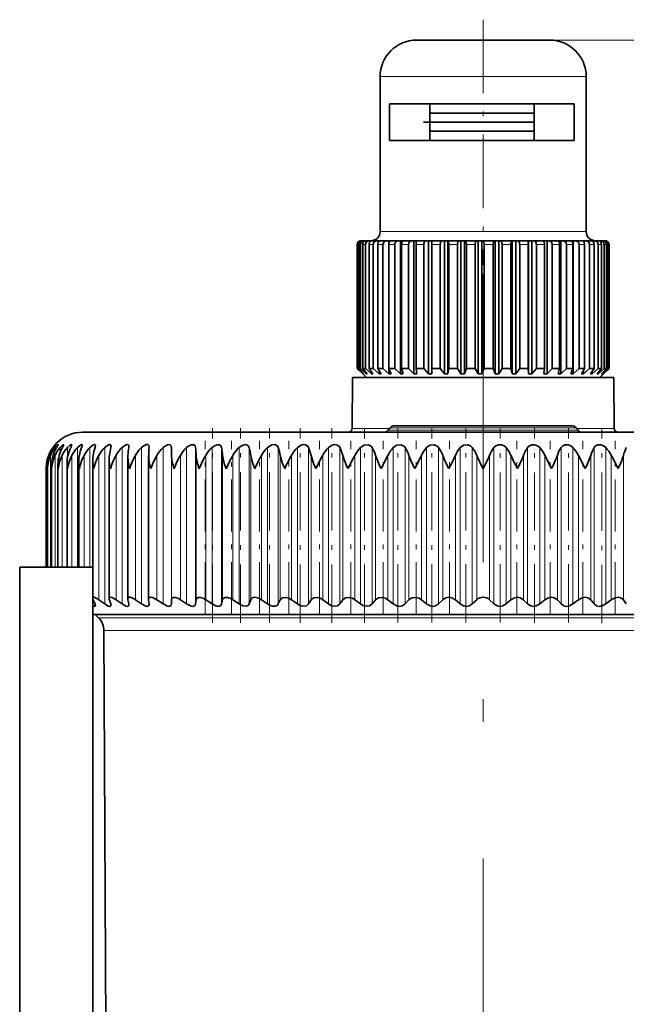
# Model space of a CAD drawing. Extents: x 0 to 420, y 0 to 297.
# Drawn here: x 332 to 345, y 241 to 263 of the extents above; entities that cross this region are included whole.
import ezdxf

# ---------------------------------------------------------------- set-up
doc = ezdxf.new("R2010")
doc.units = 0
doc.linetypes.add('DASHDOT', pattern=[18.5, 12, -3, 0.5, -3])

msp = doc.modelspace()

# ---------------------------------------------------------------- linework, layer by layer
at = {"color": 7, "linetype": 'DASHDOT', "lineweight": 13, "ltscale": 0.134406}
msp.add_line((341.683, 262.581), (341.683, 257.205), dxfattribs=at)
at = {"color": 7, "lineweight": 35}
for p, q in [((342.348, 262.133), (340.223, 262.133)), ((343.143, 262.133), (342.348, 262.133)), ((339.423, 257.933), (339.423, 261.333)), ((343.943, 257.933), (343.943, 261.333)), ((342.712, 260.733), (339.63, 260.733)), ((339.63, 259.933), (339.63, 260.733)), ((340.511, 259.933), (340.511, 260.733)), ((342.236, 260.733), (340.511, 260.733)), ((342.681, 260.733), (340.512, 260.733)), ((342.8, 260.733), (342.236, 260.733)), ((342.8, 260.733), (342.681, 260.733)), ((343.682, 260.733), (342.712, 260.733)), ((342.8, 259.933), (342.8, 260.733)), ((343.682, 259.933), (343.682, 260.733)), ((342.236, 260.533), (340.511, 260.533)), ((340.724, 260.533), (340.511, 260.533)), ((342.8, 260.533), (340.724, 260.533)), ((342.8, 260.533), (342.236, 260.533)), ((342.006, 260.333), (340.372, 260.333)), ((340.724, 260.333), (340.511, 260.333)), ((342.8, 260.333), (340.724, 260.333)), ((342.803, 260.333), (342.006, 260.333)), ((342.006, 260.133), (340.511, 260.133)), ((342.8, 260.133), (340.512, 260.133)), ((342.802, 260.133), (342.006, 260.133)), ((342.712, 259.933), (339.63, 259.933)), ((343.682, 259.933), (342.712, 259.933)), ((338.923, 254.933), (338.923, 257.653)), ((338.931, 254.933), (338.931, 257.653)), ((338.955, 254.933), (338.955, 257.653)), ((338.991, 254.933), (338.991, 257.653)), ((339.014, 257.733), (339.003, 257.733)), ((339.028, 257.733), (339.014, 257.733)), ((339.077, 257.733), (339.028, 257.733)), ((339.042, 254.933), (339.042, 257.653)), ((339.108, 257.733), (339.077, 257.733)), ((339.105, 254.933), (339.105, 257.653)), ((339.193, 257.733), (339.108, 257.733)), ((339.183, 254.933), (339.183, 257.653)), ((339.237, 257.733), (339.193, 257.733)), ((339.24, 257.733), (339.237, 257.733)), ((339.359, 257.733), (339.24, 257.733)), ((339.271, 254.933), (339.271, 257.653)), ((339.404, 257.733), (339.359, 257.733)), ((339.375, 254.933), (339.375, 257.653)), ((339.421, 257.733), (339.404, 257.733)), ((339.404, 257.733), (339.404, 257.727)), ((339.573, 257.733), (339.422, 257.733)), ((339.487, 254.933), (339.487, 257.653)), ((339.617, 257.733), (339.573, 257.733)), ((339.614, 254.933), (339.614, 257.653)), ((339.649, 257.733), (339.617, 257.733)), ((339.617, 257.733), (339.617, 257.684)), ((339.83, 257.733), (339.649, 257.733)), ((339.747, 254.933), (339.747, 257.653)), ((339.871, 257.733), (339.83, 257.733)), ((339.918, 257.733), (339.871, 257.733)), ((339.871, 257.733), (339.871, 254.813)), ((339.895, 254.933), (339.895, 257.653)), ((340.124, 257.733), (339.919, 257.733)), ((340.047, 254.933), (340.047, 257.653)), ((340.163, 257.733), (340.124, 257.733)), ((340.224, 257.733), (340.163, 257.733)), ((340.163, 257.733), (340.163, 254.813)), ((340.212, 254.933), (340.212, 257.653)), ((340.451, 257.733), (340.224, 257.733)), ((340.38, 254.933), (340.38, 257.653)), ((340.486, 257.733), (340.451, 257.733)), ((340.558, 257.733), (340.486, 257.733)), ((340.486, 257.733), (340.486, 254.813)), ((340.802, 257.733), (340.558, 257.733)), ((340.558, 257.733), (340.558, 257.733)), ((340.558, 257.733), (340.558, 254.813)), ((340.56, 254.933), (340.56, 257.653)), ((340.74, 254.933), (340.74, 257.653)), ((340.833, 257.733), (340.802, 257.733)), ((340.909, 257.733), (340.833, 257.733)), ((340.833, 257.733), (340.833, 254.813)), ((340.909, 257.733), (340.916, 257.733)), ((340.909, 257.733), (340.909, 254.813)), ((341.171, 257.733), (340.916, 257.733)), ((340.93, 254.933), (340.93, 257.653)), ((341.118, 254.933), (341.118, 257.653)), ((341.197, 257.733), (341.171, 257.733)), ((341.276, 257.733), (341.197, 257.733)), ((341.197, 257.733), (341.197, 254.813)), ((341.276, 257.733), (341.289, 257.733)), ((341.276, 257.733), (341.276, 254.813)), ((341.551, 257.733), (341.289, 257.733)), ((341.315, 254.933), (341.315, 257.653)), ((341.509, 254.933), (341.509, 257.653)), ((341.572, 257.733), (341.551, 257.733)), ((341.652, 257.733), (341.572, 257.733)), ((341.572, 257.733), (341.572, 254.813)), ((341.652, 257.733), (341.671, 257.733)), ((341.652, 257.733), (341.652, 254.813)), ((341.933, 257.733), (341.671, 257.733)), ((341.708, 254.933), (341.708, 257.653)), ((341.902, 254.933), (341.902, 257.653)), ((341.948, 257.733), (341.933, 257.733)), ((342.028, 257.733), (341.948, 257.733)), ((341.948, 257.733), (341.948, 254.813)), ((342.028, 257.733), (342.052, 257.733)), ((342.028, 257.733), (342.028, 254.813)), ((342.31, 257.733), (342.052, 257.733)), ((342.101, 254.933), (342.101, 257.653)), ((342.292, 254.933), (342.292, 257.653)), ((342.319, 257.733), (342.31, 257.733)), ((342.397, 257.733), (342.319, 257.733)), ((342.319, 257.733), (342.319, 254.813)), ((342.397, 257.733), (342.426, 257.733)), ((342.397, 257.733), (342.397, 254.813)), ((342.674, 257.733), (342.426, 257.733)), ((342.485, 254.933), (342.485, 257.653)), ((342.669, 254.933), (342.669, 257.653)), ((342.677, 257.733), (342.674, 257.733)), ((342.751, 257.733), (342.677, 257.733)), ((342.677, 257.733), (342.677, 254.813)), ((342.751, 257.733), (342.785, 257.733)), ((342.751, 257.733), (342.751, 254.813)), ((342.904, 257.733), (342.785, 257.733)), ((342.853, 254.933), (342.853, 257.653)), ((343.019, 257.733), (342.904, 257.733)), ((343.084, 257.733), (343.015, 257.733)), ((343.025, 254.933), (343.025, 257.653)), ((343.084, 257.733), (343.121, 257.733)), ((343.084, 257.733), (343.084, 254.813)), ((343.336, 257.733), (343.121, 257.733)), ((343.196, 254.933), (343.196, 257.653)), ((343.388, 257.733), (343.336, 257.733)), ((343.355, 254.933), (343.355, 257.653)), ((343.388, 257.733), (343.429, 257.733)), ((343.388, 257.733), (343.388, 254.813)), ((343.619, 257.733), (343.429, 257.733)), ((343.509, 254.933), (343.509, 257.653)), ((343.657, 257.733), (343.619, 257.733)), ((343.65, 254.933), (343.65, 257.653)), ((343.657, 257.733), (343.7, 257.733)), ((343.657, 257.733), (343.657, 254.813)), ((343.863, 257.733), (343.7, 257.733)), ((343.785, 254.933), (343.785, 257.653)), ((343.887, 257.733), (343.863, 257.733)), ((343.887, 257.733), (343.931, 257.733)), ((343.887, 257.733), (343.887, 257.72)), ((343.906, 254.933), (343.906, 257.653)), ((344.063, 257.733), (343.931, 257.733)), ((344.018, 254.933), (344.018, 257.653)), ((344.071, 257.733), (344.063, 257.733)), ((344.071, 257.733), (344.115, 257.733)), ((344.214, 257.733), (344.115, 257.733)), ((344.116, 254.933), (344.116, 257.653)), ((344.204, 254.933), (344.204, 257.653)), ((344.214, 257.733), (344.251, 257.733)), ((344.313, 257.733), (344.251, 257.733)), ((344.277, 254.933), (344.277, 257.653)), ((344.313, 257.733), (344.334, 257.733)), ((344.359, 257.733), (344.334, 257.733)), ((344.338, 254.933), (344.338, 257.653)), ((344.384, 254.933), (344.384, 257.653)), ((344.418, 254.933), (344.418, 257.653)), ((344.437, 254.933), (344.437, 257.653)), ((344.443, 254.933), (344.443, 257.653)), ((338.931, 254.933), (338.923, 254.933)), ((338.978, 254.878), (338.923, 254.933)), ((339.056, 254.813), (338.931, 254.933)), ((338.991, 254.933), (338.955, 254.933)), ((339.065, 254.813), (338.955, 254.933)), ((339.123, 254.733), (338.978, 254.878)), ((339.121, 254.813), (338.991, 254.933)), ((339.105, 254.933), (339.042, 254.933)), ((339.141, 254.813), (339.042, 254.933)), ((339.237, 254.813), (339.105, 254.933)), ((339.271, 254.933), (339.183, 254.933)), ((339.268, 254.813), (339.183, 254.933)), ((339.237, 254.857), (339.237, 254.813)), ((339.404, 254.813), (339.271, 254.933)), ((339.487, 254.933), (339.375, 254.933)), ((339.445, 254.813), (339.375, 254.933)), ((339.404, 254.883), (339.404, 254.813)), ((339.617, 254.813), (339.487, 254.933)), ((339.747, 254.933), (339.614, 254.933)), ((339.667, 254.813), (339.614, 254.933)), ((339.617, 254.927), (339.617, 254.813)), ((339.871, 254.813), (339.747, 254.933)), ((340.047, 254.933), (339.895, 254.933)), ((339.931, 254.813), (339.895, 254.933)), ((340.163, 254.813), (340.047, 254.933)), ((340.38, 254.933), (340.212, 254.933)), ((340.229, 254.813), (340.212, 254.933)), ((340.486, 254.813), (340.38, 254.933)), ((340.558, 254.813), (340.56, 254.933)), ((340.74, 254.933), (340.56, 254.933)), ((340.833, 254.813), (340.74, 254.933)), ((340.909, 254.813), (340.93, 254.933)), ((341.118, 254.933), (340.93, 254.933)), ((341.197, 254.813), (341.118, 254.933)), ((341.276, 254.813), (341.315, 254.933)), ((341.509, 254.933), (341.315, 254.933)), ((341.572, 254.813), (341.509, 254.933)), ((341.652, 254.813), (341.708, 254.933)), ((341.902, 254.933), (341.708, 254.933)), ((341.948, 254.813), (341.902, 254.933)), ((342.028, 254.813), (342.101, 254.933)), ((342.292, 254.933), (342.101, 254.933)), ((342.319, 254.813), (342.292, 254.933)), ((342.397, 254.813), (342.485, 254.933)), ((342.669, 254.933), (342.485, 254.933)), ((342.677, 254.813), (342.669, 254.933)), ((342.751, 254.813), (342.853, 254.933)), ((342.94, 254.933), (342.853, 254.933)), ((343.025, 254.933), (342.94, 254.933)), ((343.015, 254.813), (343.025, 254.933)), ((343.084, 254.813), (343.196, 254.933)), ((343.355, 254.933), (343.196, 254.933)), ((343.326, 254.813), (343.355, 254.933)), ((343.388, 254.813), (343.509, 254.933)), ((343.65, 254.933), (343.509, 254.933)), ((343.603, 254.813), (343.65, 254.933)), ((343.657, 254.813), (343.785, 254.933)), ((343.906, 254.933), (343.785, 254.933)), ((343.842, 254.813), (343.906, 254.933)), ((343.887, 254.813), (344.018, 254.933)), ((343.887, 254.897), (343.887, 254.813)), ((344.116, 254.933), (344.018, 254.933)), ((344.036, 254.813), (344.116, 254.933)), ((344.071, 254.813), (344.204, 254.933)), ((344.071, 254.865), (344.071, 254.813)), ((344.182, 254.813), (344.277, 254.933)), ((344.277, 254.933), (344.204, 254.933)), ((344.207, 254.813), (344.338, 254.933)), ((344.207, 254.844), (344.207, 254.813)), ((344.243, 254.733), (344.388, 254.878)), ((344.278, 254.813), (344.384, 254.933)), ((344.291, 254.813), (344.418, 254.933)), ((344.32, 254.813), (344.437, 254.933)), ((344.322, 254.813), (344.388, 254.878)), ((344.384, 254.933), (344.338, 254.933)), ((344.388, 254.878), (344.443, 254.933)), ((344.437, 254.933), (344.418, 254.933)), ((338.817, 254.733), (338.808, 253.612)), ((340.309, 254.733), (338.817, 254.733)), ((339.056, 254.823), (339.056, 254.813)), ((339.065, 254.813), (339.056, 254.813)), ((339.121, 254.838), (339.121, 254.813)), ((339.141, 254.813), (339.121, 254.813)), ((339.268, 254.813), (339.237, 254.813)), ((339.445, 254.813), (339.404, 254.813)), ((339.667, 254.813), (339.617, 254.813)), ((339.931, 254.813), (339.871, 254.813)), ((340.229, 254.813), (340.163, 254.813)), ((344.548, 254.733), (340.309, 254.733)), ((340.558, 254.813), (340.486, 254.813)), ((340.909, 254.813), (340.833, 254.813)), ((341.276, 254.813), (341.197, 254.813)), ((341.652, 254.813), (341.572, 254.813)), ((342.028, 254.813), (341.948, 254.813)), ((342.397, 254.813), (342.319, 254.813)), ((342.751, 254.813), (342.677, 254.813)), ((343.084, 254.813), (343.015, 254.813)), ((343.388, 254.813), (343.326, 254.813)), ((343.657, 254.813), (343.603, 254.813)), ((343.887, 254.813), (343.842, 254.813)), ((344.071, 254.813), (344.036, 254.813)), ((344.207, 254.813), (344.182, 254.813)), ((344.291, 254.813), (344.278, 254.813)), ((344.291, 254.828), (344.291, 254.813)), ((344.322, 254.813), (344.32, 254.813)), ((344.548, 254.733), (344.558, 253.612)), ((339.647, 253.63), (339.601, 253.576)), ((343.627, 253.673), (339.739, 253.673)), ((343.719, 253.63), (343.764, 253.576)), ((332.903, 253.533), (337.473, 253.533)), ((337.473, 253.533), (350.463, 253.533)), ((334.359, 253.208), (334.359, 253.197)), ((334.85, 253.025), (334.848, 253.197)), ((333.125, 249.892), (333.125, 252.917)), ((333.485, 249.884), (333.485, 252.946)), ((333.894, 249.875), (333.894, 252.975)), ((334.35, 253.003), (334.35, 253.025)), ((334.35, 249.866), (334.35, 253.003)), ((339.446, 252.733), (339.595, 253.025)), ((340.184, 252.733), (340.33, 253.025)), ((343.181, 252.733), (343.035, 253.025)), ((343.919, 252.733), (343.771, 253.025)), ((332.103, 250.573), (332.103, 252.733)), ((332.132, 252.733), (332.132, 252.764)), ((332.132, 250.573), (332.132, 252.764)), ((332.218, 250.573), (332.218, 252.795)), ((332.362, 250.573), (332.362, 252.826)), ((332.562, 250.573), (332.562, 252.856)), ((332.817, 250.573), (332.817, 252.887)), ((331.523, 250.573), (333.123, 250.573)), ((331.523, 250.573), (331.523, 165.857)), ((333.123, 250.573), (333.123, 165.857)), ((333.174, 249.765), (333.134, 249.858)), ((333.389, 249.765), (333.26, 249.858)), ((333.519, 249.765), (333.49, 249.858)), ((333.767, 249.765), (333.635, 249.858)), ((333.915, 249.765), (333.896, 249.858)), ((334.194, 249.765), (334.06, 249.858)), ((334.35, 249.858), (334.35, 249.866)), ((334.359, 249.765), (334.35, 249.858)), ((334.359, 249.765), (334.359, 249.757)), ((334.667, 249.765), (334.531, 249.858)), ((334.848, 249.765), (334.85, 249.858)), ((335.183, 249.765), (335.047, 249.858)), ((335.379, 249.765), (335.392, 249.858)), ((335.739, 249.765), (335.603, 249.858)), ((335.949, 249.765), (335.972, 249.858)), ((336.332, 249.765), (336.197, 249.858)), ((336.554, 249.765), (336.588, 249.858)), ((336.958, 249.765), (336.825, 249.858)), ((337.191, 249.765), (337.235, 249.858)), ((337.613, 249.765), (337.483, 249.858)), ((337.855, 249.765), (337.91, 249.858)), ((338.293, 249.765), (338.167, 249.858)), ((338.544, 249.765), (338.607, 249.858)), ((338.994, 249.765), (338.872, 249.858)), ((339.251, 249.765), (339.324, 249.858)), ((339.712, 249.765), (339.595, 249.858)), ((339.974, 249.765), (340.055, 249.858)), ((340.442, 249.765), (340.33, 249.858)), ((340.707, 249.765), (340.797, 249.858)), ((341.179, 249.765), (341.074, 249.858)), ((341.446, 249.765), (341.544, 249.858)), ((341.92, 249.765), (341.822, 249.858)), ((342.186, 249.765), (342.291, 249.858)), ((342.659, 249.765), (342.569, 249.858)), ((342.924, 249.765), (343.035, 249.858)), ((343.392, 249.765), (343.31, 249.858)), ((343.653, 249.765), (343.771, 249.858)), ((344.114, 249.765), (344.041, 249.858)), ((344.371, 249.765), (344.493, 249.858)), ((344.822, 249.765), (344.758, 249.858)), ((346.093, 249.533), (333.123, 249.533)), ((333.251, 249.462), (333.18, 249.533)), ((333.443, 234.849), (333.368, 249.181))]:
    msp.add_line(p, q, dxfattribs=at)
at = {"color": 7, "lineweight": 13}
for p, q in [((343.143, 262.133), (383.351, 262.133)), ((343.143, 262.133), (391.761, 262.133)), ((342.712, 261.333), (339.423, 261.333)), ((343.943, 261.333), (342.712, 261.333)), ((342.712, 257.933), (339.423, 257.933)), ((343.943, 257.933), (342.712, 257.933)), ((338.931, 257.653), (338.923, 257.653)), ((338.991, 257.653), (338.955, 257.653)), ((339.105, 257.653), (339.042, 257.653)), ((339.271, 257.653), (339.183, 257.653)), ((339.487, 257.653), (339.375, 257.653)), ((339.747, 257.653), (339.614, 257.653)), ((340.047, 257.653), (339.895, 257.653)), ((340.38, 257.653), (340.212, 257.653)), ((340.74, 257.653), (340.56, 257.653)), ((341.118, 257.653), (340.93, 257.653)), ((341.509, 257.653), (341.315, 257.653)), ((341.902, 257.653), (341.708, 257.653)), ((342.292, 257.653), (342.101, 257.653)), ((342.669, 257.653), (342.485, 257.653)), ((342.94, 257.653), (342.853, 257.653)), ((343.025, 257.653), (342.94, 257.653)), ((343.355, 257.653), (343.196, 257.653)), ((343.65, 257.653), (343.509, 257.653)), ((343.906, 257.653), (343.785, 257.653)), ((344.116, 257.653), (344.018, 257.653)), ((344.277, 257.653), (344.204, 257.653)), ((344.384, 257.653), (344.338, 257.653)), ((344.437, 257.653), (344.418, 257.653)), ((338.808, 253.612), (339.632, 253.612)), ((339.601, 253.576), (343.764, 253.576)), ((343.719, 253.63), (339.647, 253.63)), ((343.743, 253.612), (344.558, 253.612)), ((332.254, 253.181), (332.254, 253.197)), ((332.301, 253.14), (332.301, 253.197)), ((332.407, 253.079), (332.407, 253.197)), ((332.57, 252.962), (332.57, 253.197)), ((332.788, 250.573), (332.788, 253.197)), ((333.062, 250.573), (333.062, 253.197)), ((333.389, 249.765), (333.389, 253.197)), ((333.767, 249.765), (333.767, 253.197)), ((334.194, 249.765), (334.194, 253.197)), ((334.667, 249.765), (334.667, 253.197)), ((334.848, 249.765), (334.848, 253.197)), ((335.183, 249.765), (335.183, 253.197)), ((335.379, 249.765), (335.379, 253.197)), ((335.739, 249.765), (335.739, 253.197)), ((335.949, 249.765), (335.949, 253.197)), ((336.332, 249.765), (336.332, 253.197)), ((336.554, 249.765), (336.554, 253.197)), ((336.958, 249.765), (336.958, 253.197)), ((337.191, 249.765), (337.191, 253.197)), ((337.613, 249.765), (337.613, 253.197)), ((337.855, 249.765), (337.855, 253.197)), ((338.293, 249.765), (338.293, 253.197)), ((338.544, 249.765), (338.544, 253.197)), ((338.994, 249.765), (338.994, 253.197)), ((339.251, 249.765), (339.251, 253.197)), ((339.712, 249.765), (339.712, 253.197)), ((339.974, 249.765), (339.974, 253.197)), ((340.442, 249.765), (340.442, 253.197)), ((340.707, 249.765), (340.707, 253.197)), ((341.179, 249.765), (341.179, 253.197)), ((341.446, 249.765), (341.446, 253.197)), ((341.92, 249.765), (341.92, 253.197)), ((342.186, 249.765), (342.186, 253.197)), ((342.659, 249.765), (342.659, 253.197)), ((342.924, 249.765), (342.924, 253.197)), ((343.392, 249.765), (343.392, 253.197)), ((343.653, 249.765), (343.653, 253.197)), ((344.114, 249.765), (344.114, 253.197)), ((344.371, 249.765), (344.371, 253.197)), ((332.159, 252.968), (332.159, 253.025)), ((332.199, 250.573), (332.199, 253.025)), ((332.298, 250.573), (332.298, 253.025)), ((332.455, 250.573), (332.455, 253.025)), ((332.668, 250.573), (332.668, 253.025)), ((332.937, 250.573), (332.937, 253.025)), ((333.26, 249.858), (333.26, 253.025)), ((333.635, 249.858), (333.635, 253.025)), ((334.06, 249.858), (334.06, 253.025)), ((334.531, 249.858), (334.531, 253.025)), ((334.85, 249.858), (334.85, 253.025)), ((335.047, 249.858), (335.047, 253.025)), ((335.392, 249.858), (335.392, 253.025)), ((335.603, 249.858), (335.603, 253.025)), ((335.972, 249.858), (335.972, 253.025)), ((336.197, 249.858), (336.197, 253.025)), ((336.588, 249.858), (336.588, 253.025)), ((336.825, 249.858), (336.825, 253.025)), ((337.235, 249.858), (337.235, 253.025)), ((337.483, 249.858), (337.483, 253.025)), ((337.91, 249.858), (337.91, 253.025)), ((338.167, 249.858), (338.167, 253.025)), ((338.607, 249.858), (338.607, 253.025)), ((338.872, 249.858), (338.872, 253.025)), ((339.324, 249.858), (339.324, 253.025)), ((339.595, 249.858), (339.595, 253.025)), ((340.055, 249.858), (340.055, 253.025)), ((340.33, 249.858), (340.33, 253.025)), ((340.797, 249.858), (340.797, 253.025)), ((341.074, 249.858), (341.074, 253.025)), ((341.544, 249.858), (341.544, 253.025)), ((341.822, 249.858), (341.822, 253.025)), ((342.291, 249.858), (342.291, 253.025)), ((342.569, 249.858), (342.569, 253.025)), ((343.035, 249.858), (343.035, 253.025)), ((343.31, 249.858), (343.31, 253.025)), ((343.771, 249.858), (343.771, 253.025)), ((344.041, 249.858), (344.041, 253.025)), ((344.493, 249.858), (344.493, 253.025)), ((344.758, 249.858), (344.758, 253.025)), ((334.482, 249.462), (333.251, 249.462)), ((334.482, 249.462), (350.114, 249.462)), ((334.582, 249.181), (333.368, 249.181)), ((334.582, 249.181), (349.997, 249.181))]:
    msp.add_line(p, q, dxfattribs=at)
at = {"color": 7, "linetype": 'DASHDOT', "lineweight": 13}
msp.add_line((341.683, 232.18), (341.683, 257.001), dxfattribs=at)
at = {"color": 7, "linetype": 'DASHDOT', "lineweight": 13, "ltscale": 0.106692}
msp.add_line((335.752, 249.354), (335.752, 253.622), dxfattribs=at)
at = {"color": 7, "linetype": 'DASHDOT', "lineweight": 13, "ltscale": 0.10669}
msp.add_line((336.36, 249.354), (336.36, 253.622), dxfattribs=at)
at = {"color": 7, "linetype": 'DASHDOT', "lineweight": 13, "ltscale": 0.106557}
msp.add_line((337.002, 249.358), (337.002, 253.62), dxfattribs=at)
at = {"color": 7, "linetype": 'DASHDOT', "lineweight": 13, "ltscale": 0.10668}
msp.add_line((337.672, 249.354), (337.672, 253.621), dxfattribs=at)
at = {"color": 7, "linetype": 'DASHDOT', "lineweight": 13, "ltscale": 0.106681}
msp.add_line((338.367, 249.354), (338.367, 253.621), dxfattribs=at)
at = {"color": 7, "linetype": 'DASHDOT', "lineweight": 13, "ltscale": 0.106682}
msp.add_line((339.082, 249.354), (339.082, 253.621), dxfattribs=at)
at = {"color": 7, "linetype": 'DASHDOT', "lineweight": 13, "ltscale": 0.106594}
msp.add_line((339.814, 249.357), (339.814, 253.621), dxfattribs=at)
at = {"color": 7, "linetype": 'DASHDOT', "lineweight": 13, "ltscale": 0.106593}
for p, q in [((340.557, 249.357), (340.557, 253.621)), ((341.307, 249.358), (341.307, 253.621))]:
    msp.add_line(p, q, dxfattribs=at)
at = {"color": 7, "linetype": 'DASHDOT', "lineweight": 13, "ltscale": 0.106477}
for p, q in [((342.059, 249.358), (342.059, 253.617)), ((343.552, 249.358), (343.552, 253.617))]:
    msp.add_line(p, q, dxfattribs=at)
at = {"color": 7, "linetype": 'DASHDOT', "lineweight": 13, "ltscale": 0.106478}
msp.add_line((342.809, 249.358), (342.809, 253.617), dxfattribs=at)
at = {"color": 7, "linetype": 'DASHDOT', "lineweight": 13, "ltscale": 0.106842}
msp.add_line((344.283, 249.345), (344.283, 253.618), dxfattribs=at)
at = {"color": 7, "linetype": 'DASHDOT', "lineweight": 13, "ltscale": 0.095027}
for p, q in [((335.591, 249.541), (335.591, 253.342)), ((336.169, 249.541), (336.169, 253.342)), ((336.782, 249.541), (336.782, 253.342)), ((337.424, 249.541), (337.424, 253.342)), ((338.093, 249.541), (338.093, 253.342)), ((338.784, 249.541), (338.784, 253.342)), ((339.493, 249.541), (339.493, 253.342)), ((340.215, 249.541), (340.215, 253.342)), ((340.947, 249.541), (340.947, 253.342)), ((342.419, 249.541), (342.419, 253.342)), ((343.15, 249.541), (343.15, 253.342)), ((343.872, 249.541), (343.872, 253.342)), ((344.581, 249.541), (344.581, 253.342))]:
    msp.add_line(p, q, dxfattribs=at)
at = {"color": 7, "lineweight": 35}
for points in [[(338.955, 257.653), (338.969, 257.7), (339.005, 257.729), (339.028, 257.733)], [(338.991, 257.653), (339.007, 257.7), (339.05, 257.729), (339.077, 257.733)], [(339.042, 257.653), (339.054, 257.7), (339.087, 257.729), (339.108, 257.733)], [(339.105, 257.653), (339.122, 257.7), (339.166, 257.729), (339.193, 257.733)], [(339.183, 257.653), (339.194, 257.7), (339.206, 257.718), (339.222, 257.729), (339.24, 257.733)], [(339.271, 257.653), (339.288, 257.7), (339.332, 257.729), (339.359, 257.733)], [(339.375, 257.653), (339.384, 257.7), (339.394, 257.718), (339.407, 257.729), (339.422, 257.733)], [(339.487, 257.653), (339.503, 257.7), (339.546, 257.729), (339.573, 257.733)], [(339.614, 257.653), (339.621, 257.7), (339.628, 257.718), (339.638, 257.729), (339.649, 257.733)], [(339.895, 257.653), (339.905, 257.718), (339.911, 257.729), (339.916, 257.732), (339.919, 257.733)], [(340.212, 257.653), (340.217, 257.718), (340.22, 257.729), (340.222, 257.732), (340.222, 257.732), (340.224, 257.733)], [(340.38, 257.653), (340.393, 257.7), (340.429, 257.729), (340.451, 257.733)], [(340.74, 257.653), (340.751, 257.7), (340.783, 257.729), (340.802, 257.733)], [(340.93, 257.653), (340.924, 257.718), (340.92, 257.729), (340.918, 257.732), (340.918, 257.732), (340.916, 257.733)], [(341.118, 257.653), (341.128, 257.7), (341.14, 257.718), (341.155, 257.729), (341.171, 257.733)], [(341.315, 257.653), (341.305, 257.718), (341.297, 257.729), (341.292, 257.732), (341.289, 257.733)], [(341.509, 257.653), (341.517, 257.7), (341.526, 257.718), (341.538, 257.729), (341.551, 257.733)], [(341.708, 257.653), (341.701, 257.7), (341.693, 257.718), (341.682, 257.729), (341.671, 257.733)], [(341.902, 257.653), (341.908, 257.7), (341.915, 257.718), (341.923, 257.729), (341.93, 257.732), (341.933, 257.733)], [(342.101, 257.653), (342.092, 257.7), (342.081, 257.718), (342.067, 257.729), (342.052, 257.733)], [(342.292, 257.653), (342.299, 257.718), (342.304, 257.729), (342.308, 257.732), (342.31, 257.733)], [(342.485, 257.653), (342.474, 257.7), (342.461, 257.718), (342.444, 257.729), (342.426, 257.733)], [(342.669, 257.653), (342.671, 257.718), (342.673, 257.729), (342.673, 257.732), (342.674, 257.732), (342.674, 257.733)], [(342.853, 257.653), (342.84, 257.7), (342.806, 257.729), (342.785, 257.733)], [(343.025, 257.653), (343.023, 257.718), (343.021, 257.729), (343.02, 257.732), (343.019, 257.732), (343.019, 257.733)], [(343.355, 257.653), (343.347, 257.718), (343.342, 257.729), (343.338, 257.732), (343.336, 257.733)], [(343.65, 257.653), (343.644, 257.7), (343.637, 257.718), (343.629, 257.729), (343.622, 257.732), (343.619, 257.733)], [(343.906, 257.653), (343.898, 257.7), (343.888, 257.718), (343.876, 257.729), (343.863, 257.733)], [(344.018, 257.653), (344.002, 257.7), (343.958, 257.729), (343.931, 257.733)], [(344.116, 257.653), (344.106, 257.7), (344.094, 257.718), (344.079, 257.729), (344.063, 257.733)], [(344.204, 257.653), (344.187, 257.7), (344.143, 257.729), (344.115, 257.733)], [(344.277, 257.653), (344.265, 257.7), (344.233, 257.729), (344.214, 257.733)], [(344.338, 257.653), (344.321, 257.7), (344.278, 257.729), (344.251, 257.733)], [(344.384, 257.653), (344.371, 257.7), (344.335, 257.729), (344.313, 257.733)], [(332.254, 253.197), (332.304, 253.257), (332.309, 253.262), (332.31, 253.262)], [(332.31, 253.262), (332.31, 253.261), (332.309, 253.259), (332.264, 253.197)], [(332.301, 253.197), (332.345, 253.245), (332.361, 253.259), (332.367, 253.262), (332.368, 253.262), (332.368, 253.262), (332.369, 253.261), (332.369, 253.26)], [(332.369, 253.26), (332.369, 253.259), (332.367, 253.254), (332.333, 253.197)], [(332.407, 253.197), (332.471, 253.257), (332.48, 253.262), (332.483, 253.262), (332.485, 253.262), (332.486, 253.26), (332.487, 253.258)], [(332.487, 253.258), (332.484, 253.247), (332.459, 253.197)], [(332.57, 253.197), (332.621, 253.245), (332.644, 253.259), (332.654, 253.262), (332.658, 253.262), (332.661, 253.258), (332.662, 253.253)], [(332.662, 253.253), (332.659, 253.238), (332.642, 253.197)], [(332.788, 253.197), (332.862, 253.256), (332.878, 253.262), (332.884, 253.262), (332.891, 253.259), (332.893, 253.256), (332.895, 253.247)], [(333.062, 253.197), (333.129, 253.25), (333.16, 253.262), (333.171, 253.261), (333.179, 253.255), (333.181, 253.251), (333.183, 253.24)], [(333.389, 253.197), (333.447, 253.243), (333.49, 253.261), (333.507, 253.261), (333.521, 253.25), (333.524, 253.231)], [(333.767, 253.197), (333.853, 253.256), (333.886, 253.262), (333.899, 253.259), (333.91, 253.25), (333.914, 253.242), (333.917, 253.22)], [(334.194, 253.197), (334.241, 253.234), (334.304, 253.261), (334.331, 253.26), (334.346, 253.251), (334.355, 253.236), (334.359, 253.208)], [(334.667, 253.197), (334.717, 253.236), (334.771, 253.259), (334.812, 253.26), (334.837, 253.241), (334.847, 253.209), (334.848, 253.197)], [(335.183, 253.197), (335.234, 253.236), (335.29, 253.259), (335.339, 253.259), (335.368, 253.235), (335.379, 253.197)], [(335.739, 253.197), (335.791, 253.236), (335.849, 253.259), (335.9, 253.259), (335.934, 253.235), (335.949, 253.197)], [(336.332, 253.197), (336.384, 253.236), (336.443, 253.259), (336.485, 253.261), (336.535, 253.235), (336.554, 253.197)], [(337.173, 253.23), (337.122, 253.26), (337.049, 253.254), (336.958, 253.197)], [(337.613, 253.197), (337.694, 253.25), (337.74, 253.261), (337.785, 253.259), (337.845, 253.216), (337.855, 253.197)], [(338.293, 253.197), (338.373, 253.25), (338.42, 253.261), (338.467, 253.259), (338.532, 253.216), (338.544, 253.197)], [(338.994, 253.197), (339.072, 253.25), (339.168, 253.259), (339.238, 253.216), (339.251, 253.197)], [(339.712, 253.197), (339.788, 253.25), (339.885, 253.259), (339.959, 253.217), (339.974, 253.197)], [(340.442, 253.197), (340.516, 253.25), (340.613, 253.259), (340.69, 253.217), (340.707, 253.197)], [(341.446, 253.197), (341.404, 253.236), (341.347, 253.259), (341.25, 253.25), (341.179, 253.197)], [(341.92, 253.197), (341.962, 253.236), (342.018, 253.259), (342.084, 253.259), (342.142, 253.236), (342.186, 253.197)], [(342.659, 253.197), (342.698, 253.236), (342.753, 253.259), (342.818, 253.259), (342.877, 253.236), (342.924, 253.197)], [(343.392, 253.197), (343.428, 253.236), (343.481, 253.259), (343.545, 253.259), (343.605, 253.236), (343.653, 253.197)], [(344.114, 253.197), (344.148, 253.236), (344.198, 253.259), (344.261, 253.259), (344.322, 253.236), (344.371, 253.197)], [(336.677, 252.733), (336.632, 252.848), (336.588, 253.025)], [(337.333, 252.733), (337.286, 252.848), (337.235, 253.025)], [(338.017, 252.733), (337.967, 252.848), (337.91, 253.025)], [(333.125, 249.892), (333.127, 249.901), (333.133, 249.91), (333.139, 249.912), (333.156, 249.912), (333.199, 249.896), (333.26, 249.858)], [(333.485, 249.884), (333.488, 249.899), (333.501, 249.911), (333.514, 249.913), (333.548, 249.906), (333.635, 249.858)], [(333.894, 249.875), (333.899, 249.897), (333.905, 249.905), (333.92, 249.912), (333.944, 249.912), (334.002, 249.892), (334.06, 249.858)], [(334.35, 249.866), (334.355, 249.891), (334.378, 249.91), (334.397, 249.913), (334.443, 249.904), (334.531, 249.858)], [(334.85, 249.858), (334.859, 249.891), (334.888, 249.91), (334.934, 249.91), (334.99, 249.891), (335.047, 249.858)], [(335.392, 249.858), (335.405, 249.891), (335.438, 249.91), (335.488, 249.91), (335.546, 249.891), (335.603, 249.858)], [(335.972, 249.858), (335.984, 249.883), (336.027, 249.91), (336.079, 249.91), (336.139, 249.891), (336.197, 249.858)], [(336.588, 249.858), (336.603, 249.883), (336.628, 249.903), (336.664, 249.912), (336.706, 249.91), (336.767, 249.891), (336.825, 249.858)], [(337.235, 249.858), (337.281, 249.902), (337.363, 249.91), (337.426, 249.891), (337.483, 249.858)], [(337.91, 249.858), (337.961, 249.902), (338.047, 249.91), (338.11, 249.891), (338.167, 249.858)], [(338.607, 249.858), (338.664, 249.902), (338.754, 249.91), (338.817, 249.891), (338.872, 249.858)], [(339.324, 249.858), (339.386, 249.902), (339.478, 249.91), (339.541, 249.891), (339.595, 249.858)], [(340.055, 249.858), (340.122, 249.902), (340.216, 249.91), (340.279, 249.891), (340.33, 249.858)], [(340.797, 249.858), (340.867, 249.902), (340.931, 249.913), (340.996, 249.903), (341.074, 249.858)], [(342.291, 249.858), (342.369, 249.902), (342.434, 249.913), (342.498, 249.902), (342.569, 249.858)], [(343.035, 249.858), (343.116, 249.902), (343.181, 249.913), (343.243, 249.902), (343.31, 249.858)], [(343.771, 249.858), (343.854, 249.902), (343.918, 249.913), (343.98, 249.902), (344.041, 249.858)], [(344.493, 249.858), (344.578, 249.902), (344.642, 249.913), (344.702, 249.902), (344.758, 249.858)], [(333.183, 249.732), (333.181, 249.722), (333.176, 249.716), (333.167, 249.713), (333.155, 249.714), (333.123, 249.726)], [(333.524, 249.739), (333.522, 249.725), (333.51, 249.715), (333.494, 249.713), (333.45, 249.727), (333.389, 249.765)], [(333.917, 249.747), (333.914, 249.729), (333.898, 249.715), (333.884, 249.713), (333.848, 249.72), (333.767, 249.765)], [(334.359, 249.757), (334.355, 249.733), (334.334, 249.715), (334.317, 249.713), (334.276, 249.721), (334.194, 249.765)], [(334.848, 249.765), (334.841, 249.737), (334.814, 249.715), (334.794, 249.713), (334.747, 249.723), (334.667, 249.765)], [(335.379, 249.765), (335.366, 249.734), (335.336, 249.715), (335.315, 249.713), (335.265, 249.722), (335.183, 249.765)], [(335.949, 249.765), (335.932, 249.734), (335.898, 249.715), (335.875, 249.713), (335.822, 249.722), (335.739, 249.765)], [(336.554, 249.765), (336.533, 249.734), (336.496, 249.715), (336.416, 249.722), (336.332, 249.765)], [(337.191, 249.765), (337.166, 249.734), (337.125, 249.715), (337.072, 249.715), (337.013, 249.733), (336.958, 249.765)], [(337.855, 249.765), (337.807, 249.723), (337.727, 249.715), (337.668, 249.733), (337.613, 249.765)], [(338.544, 249.765), (338.49, 249.723), (338.407, 249.715), (338.347, 249.733), (338.293, 249.765)], [(339.251, 249.765), (339.193, 249.723), (339.107, 249.715), (339.047, 249.734), (338.994, 249.765)], [(339.974, 249.765), (339.911, 249.723), (339.853, 249.713), (339.792, 249.722), (339.712, 249.765)], [(340.707, 249.765), (340.64, 249.723), (340.58, 249.713), (340.519, 249.722), (340.442, 249.765)], [(341.446, 249.765), (341.375, 249.723), (341.315, 249.713), (341.253, 249.723), (341.179, 249.765)], [(342.186, 249.765), (342.112, 249.723), (342.051, 249.713), (341.99, 249.723), (341.92, 249.765)], [(342.924, 249.765), (342.847, 249.723), (342.785, 249.713), (342.726, 249.723), (342.659, 249.765)], [(343.653, 249.765), (343.574, 249.723), (343.513, 249.713), (343.454, 249.723), (343.392, 249.765)], [(344.371, 249.765), (344.304, 249.728), (344.229, 249.713), (344.172, 249.723), (344.114, 249.765)]]:
    msp.add_lwpolyline(points, dxfattribs=at)
for centre, radius, start, end in [((340.223, 261.333), 0.8, 90, 180), ((343.143, 261.333), 0.8, 360, 90), ((339.223, 257.933), 0.2, 270, 360), ((344.143, 257.933), 0.2, 180, 270), ((339.003, 257.653), 0.0799, 108.6116, 180.0907), ((339.013, 257.651), 0.0814, 88.7736, 178.8416), ((339.003, 257.653), 0.0802, 90.0255, 108.546), ((339.828, 257.651), 0.0813, 88.8715, 178.9496), ((340.126, 257.654), 0.0786, 91.0295, 181.1496), ((338.975, 257.676), 1.584, 359.1758, 2.0695), ((343.119, 257.656), 0.0775, 357.8587, 87.8819), ((343.429, 257.652), 0.0804, 0.3, 90.4289), ((343.703, 257.65), 0.0826, 2.0742, 92.0283), ((344.336, 257.65), 0.0823, 1.7943, 91.7883), ((344.358, 257.654), 0.0788, 358.9972, 89.1251), ((344.363, 257.653), 0.0798, 359.8887, 90.03), ((338.728, 253.613), 0.08, 270, 359.5), ((339.509, 253.653), 0.12, 270, 320), ((339.739, 253.553), 0.12, 90, 140), ((343.627, 253.553), 0.12, 40, 90), ((343.856, 253.653), 0.12, 220, 270), ((344.638, 253.613), 0.08, 180.5, 270), ((332.903, 252.733), 0.8, 90, 180), ((332.884, 252.736), 0.78, 143.858, 158.2823), ((332.933, 252.751), 0.804, 146.2927, 160.0236), ((332.902, 252.722), 0.766, 141.7166, 156.6957), ((333.053, 252.764), 0.84, 149.0341, 161.9115), ((332.986, 252.708), 0.757, 139.8529, 155.2694), ((333.251, 252.777), 0.896, 152.0909, 163.9348), ((333.131, 252.695), 0.753, 138.2501, 154.0069), ((333.535, 252.789), 0.982, 155.4647, 166.0797), ((333.337, 252.683), 0.752, 136.8923, 152.9097), ((333.923, 252.799), 1.116, 159.1474, 168.33), ((332.727, 253.268), 0.169, 335.0249, 352.957), ((333.601, 252.672), 0.752, 135.7646, 151.9782), ((334.453, 252.808), 1.337, 163.1178, 170.6675), ((333.022, 253.251), 0.161, 340.2888, 356.084), ((333.921, 252.662), 0.754, 134.8538, 151.212), ((335.217, 252.815), 1.74, 167.3406, 173.0733), ((333.364, 253.236), 0.161, 345.6888, 358.11), ((334.293, 252.654), 0.756, 134.1489, 150.6103), ((336.515, 252.82), 2.627, 171.7652, 175.5285), ((333.753, 253.222), 0.165, 351.0133, 359.3037), ((334.716, 252.649), 0.757, 133.6411, 150.172), ((340.176, 252.823), 5.829, 176.3273, 178.0146), ((335.187, 252.645), 0.758, 133.324, 149.8962), ((335.702, 252.643), 0.759, 133.1935, 149.7822), ((331.535, 252.822), 3.862, 3.0105, 5.5611), ((336.259, 252.644), 0.759, 133.2478, 149.8297), ((333.821, 252.819), 2.161, 5.4861, 10.0752), ((336.854, 252.647), 0.758, 133.4879, 150.0389), ((335.061, 252.813), 1.541, 7.9232, 14.4238), ((337.483, 252.652), 0.756, 133.9166, 150.4103), ((337.089, 253.164), 0.107, 17.8495, 38.2827), ((336.023, 252.805), 1.231, 10.3032, 18.5481), ((338.142, 252.659), 0.754, 134.5395, 150.9447), ((336.882, 252.795), 1.053, 12.6071, 22.4036), ((338.829, 252.668), 0.753, 135.3644, 151.6431), ((337.697, 252.784), 0.942, 14.8162, 25.961), ((339.539, 252.678), 0.752, 136.4014, 152.5065), ((338.491, 252.772), 0.87, 16.913, 29.2049), ((340.268, 252.69), 0.752, 137.6629, 153.5355), ((339.276, 252.759), 0.823, 18.8821, 32.1313), ((341.013, 252.703), 0.755, 139.163, 154.7302), ((340.055, 252.745), 0.793, 20.7108, 34.7451), ((341.77, 252.717), 0.761, 140.9174, 156.0895), ((340.829, 252.731), 0.773, 22.3893, 37.0574), ((342.537, 252.731), 0.773, 142.9426, 157.6107), ((341.595, 252.717), 0.761, 23.9106, 39.0826), ((343.31, 252.745), 0.793, 145.2549, 159.2892), ((342.352, 252.703), 0.755, 25.2698, 40.837), ((344.089, 252.759), 0.823, 147.8687, 161.1179), ((343.097, 252.69), 0.752, 26.4645, 42.3371), ((344.874, 252.772), 0.87, 150.7951, 163.087), ((343.826, 252.678), 0.752, 27.4935, 43.5986), ((345.669, 252.784), 0.942, 154.039, 165.1838), ((332.892, 252.732), 0.789, 158.2165, 179.961), ((332.892, 252.765), 0.761, 160.018, 180.0866), ((332.955, 252.698), 0.824, 156.5687, 177.5475), ((332.953, 252.797), 0.735, 161.931, 180.1697), ((333.085, 252.66), 0.867, 155.1012, 175.1736), ((333.074, 252.828), 0.712, 163.9515, 180.2089), ((333.282, 252.618), 0.922, 153.8141, 172.8616), ((333.252, 252.859), 0.691, 166.0741, 180.2132), ((333.546, 252.572), 0.988, 152.7054, 170.6309), ((333.488, 252.889), 0.672, 168.2928, 180.1904), ((333.878, 252.52), 1.068, 151.7717, 168.4983), ((333.78, 252.918), 0.655, 170.6003, 180.1483), ((333.948, 252.922), 0.823, 180.3542, 193.252), ((334.279, 252.461), 1.165, 151.0085, 166.477), ((334.125, 252.947), 0.64, 172.9882, 180.0969), ((334.323, 252.954), 0.838, 180.5558, 195.3004), ((334.75, 252.392), 1.282, 150.4112, 164.5776), ((334.521, 252.975), 0.627, 175.4467, 180.047), ((334.75, 252.987), 0.856, 180.8189, 197.277), ((335.295, 252.311), 1.426, 149.9751, 162.808), ((335.226, 253.021), 0.876, 181.1517, 199.1727), ((335.918, 252.215), 1.606, 149.696, 161.1738), ((336.629, 252.096), 1.835, 149.57, 159.6786), ((337.445, 251.944), 2.136, 149.594, 158.3245), ((338.399, 251.742), 2.548, 149.7653, 157.113), ((339.555, 251.454), 3.149, 150.0815, 156.045), ((341.057, 251.006), 4.105, 150.5391, 155.1226), ((343.282, 250.205), 5.842, 151.1301, 154.353), ((340.268, 253.514), 1.731, 196.3943, 206.8001), ((347.363, 248.476), 9.633, 151.8184, 153.7716), ((341.265, 253.67), 2.046, 198.365, 207.2455), ((342.389, 253.883), 2.486, 200.187, 207.5496), ((343.715, 254.196), 3.145, 201.8549, 207.717), ((335.379, 255.645), 6.269, 332.3271, 335.3015), ((345.422, 254.7), 4.225, 203.3629, 207.7536), ((337.944, 254.7), 4.225, 332.2464, 336.6371), ((347.987, 255.645), 6.269, 204.6985, 207.6729), ((339.65, 254.196), 3.145, 332.283, 338.1451), ((340.976, 253.883), 2.486, 332.4504, 339.813), ((342.1, 253.67), 2.046, 332.7545, 341.635), ((336.002, 248.476), 9.633, 26.2284, 28.1816), ((343.097, 253.514), 1.731, 333.1999, 343.6057), ((333.006, 252.795), 0.787, 180.0131, 184.5335), ((333.155, 252.826), 0.793, 180.0447, 186.7724), ((333.363, 252.858), 0.801, 180.1063, 188.9783), ((333.628, 252.89), 0.811, 180.207, 191.1414), ((333.216, 249.898), 0.0915, 183.7104, 205.9024), ((333.574, 249.887), 0.0895, 181.8433, 199.0809), ((341.683, 249.71), 0.203, 46.6697, 133.3303), ((333.093, 249.725), 0.0899, 4.2182, 26.2171), ((333.437, 249.736), 0.0873, 1.9922, 19.3473), ((333.983, 249.876), 0.0894, 180.6541, 192.1632), ((333.83, 249.746), 0.0872, 0.7011, 12.3258), ((332.968, 249.179), 0.4, 0.3, 45)]:
    msp.add_arc(centre, radius, start, end, dxfattribs=at)
for centre, major_axis, ratio, start_param, end_param in [((336.774, 251.913), (1.847, -1.374), 0.391024, 3.429907, 3.672076), ((338.456, 251.166), (2.998, -2.126), 0.300513, 3.375798, 3.565867), ((351.13, 243.363), (15.104, -9.933), 0.132934, 3.248735, 3.333145)]:
    msp.add_ellipse(centre, major_axis=major_axis, ratio=ratio, start_param=start_param, end_param=end_param, dxfattribs=at)

doc.saveas('drawing.dxf')
